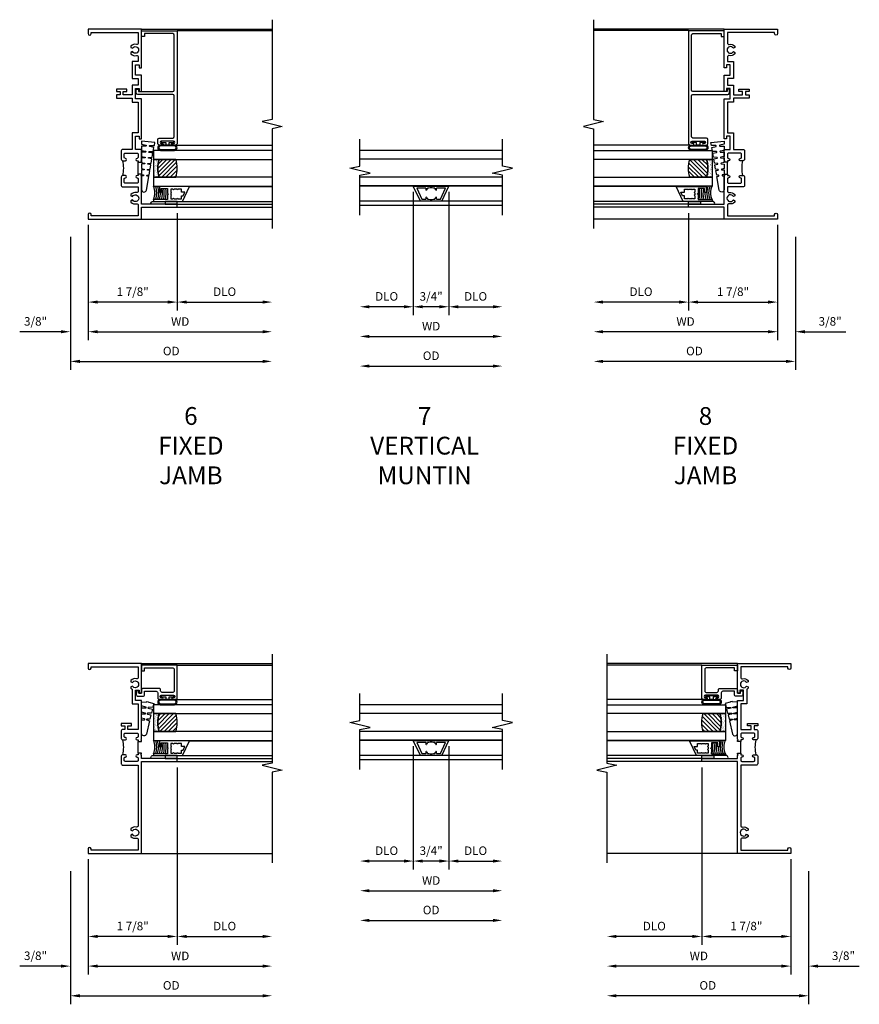
# Model space of a CAD drawing. Extents: x 1.5 to 73.5, y 0.5 to 46.3.
# Drawn here: x 36.3 to 54, y 24.8 to 45.6 of the extents above; entities that cross this region are included whole.
import ezdxf

# ---------------------------------------------------------------- set-up
doc = ezdxf.new("R2010")
doc.units = 0
doc.header["$LTSCALE"] = 0.5
doc.header["$MEASUREMENT"] = 0
doc.layers.get('0').update_dxf_attribs({"color": 4, "linetype": 'CONTINUOUS'})
doc.layers.add('DIME', color=2, linetype='CONTINUOUS')
doc.layers.add('TEXT', color=3, linetype='CONTINUOUS')
doc.styles.get("Standard").update_dxf_attribs({"font": 'arial.ttf'})
doc.dimstyles.new('EXT_OFF-OFF', dxfattribs={"dimscale": 2, "dimtxt": 0.125, "dimasz": 0.1, "dimexe": 0.09, "dimexo": 0.063, "dimgap": 0.05, "dimtad": 1, "dimdec": 5, "dimzin": 0, "dimdsep": 46, "dimlunit": 4, "dimtxsty": 'STANDARD', "dimcen": 0, "dimse1": 1, "dimse2": 1, "dimclrd": 256, "dimadec": 0, "dimazin": 0, "dimtfac": 1, "dimtdec": 5, "dimtofl": 0, "dimtmove": 0, "dimatfit": 3, "dimfxl": 1, "dimfrac": 2, "dimtolj": 1, "dimtzin": 0, "dimarcsym": 0})
doc.dimstyles.new('EXT_ON-OFF', dxfattribs={"dimscale": 2, "dimtxt": 0.125, "dimasz": 0.1, "dimexe": 0.09, "dimexo": 0.063, "dimgap": 0.05, "dimtad": 1, "dimdec": 5, "dimzin": 0, "dimdsep": 46, "dimlunit": 4, "dimtxsty": 'STANDARD', "dimcen": 0, "dimse2": 1, "dimclrd": 256, "dimadec": 0, "dimazin": 0, "dimtfac": 1, "dimtdec": 5, "dimtofl": 0, "dimtmove": 0, "dimatfit": 3, "dimfxl": 1, "dimfrac": 2, "dimtolj": 1, "dimtzin": 0, "dimarcsym": 0})
doc.dimstyles.new('EXT_ON-ON', dxfattribs={"dimscale": 2, "dimtxt": 0.09, "dimasz": 0.1, "dimexe": 0.09, "dimexo": 0.0625, "dimgap": 0.0625, "dimtad": 1, "dimdec": 5, "dimzin": 0, "dimdsep": 46, "dimlunit": 5, "dimtxsty": 'STANDARD', "dimcen": 0, "dimclrd": 256, "dimadec": 0, "dimazin": 0, "dimtfac": 1, "dimtdec": 5, "dimtofl": 0, "dimtmove": 0, "dimatfit": 0, "dimfxl": 1, "dimfrac": 2, "dimtolj": 1, "dimtzin": 0, "dimarcsym": 0})

# ---------------------------------------------------------------- blocks, each defined once
blk = doc.blocks.new('B245310')
for points in [[(0.781, 0.759), (0.841, 0.759, 0.414214), (0.866, 0.784, -1), (0.916, 0.784), (0.916, 0.728, -0.414214), (0.885, 0.697), (0.707, 0.697, -0.414214), (0.676, 0.728), (0.676, 1.055), (0.587, 1.055, 0.477796), (0.556, 1.017, -0.268929), (0.519, 0.902), (0.49, 0.902), (0.474, 0.931, 3.732051), (0.402, 0.931), (0.386, 0.902), (0.357, 0.902, -0.268929), (0.32, 1.017, 0.477796), (0.289, 1.055), (0.07, 1.055), (0.07, 0.062), (0.094, 0.062, -1), (0.094, 0), (0, 0), (0, 1.125), (0.25, 1.125), (0.25, 1.875), (0.312, 1.875), (0.312, 1.125), (0.901, 1.125), (0.916, 1.11), (0.931, 1.125), (0.947, 1.125), (0.947, 1.055), (0.916, 1.055), (0.916, 1.03), (0.916, 1.03, -1), (0.866, 1.03, 0.414214), (0.841, 1.055), (0.781, 1.055, 0.414214), (0.756, 1.03), (0.756, 0.784, 0.414214)], [(3.249, 1.075), (3.187, 1.075), (3.187, 1.125), (4, 1.125), (4, 0), (3.906, 0, -1), (3.906, 0.062), (3.93, 0.062), (3.93, 1.055), (3.711, 1.055, 0.477796), (3.68, 1.017, -0.268929), (3.643, 0.902), (3.614, 0.902), (3.598, 0.931, 3.732051), (3.527, 0.931), (3.51, 0.902), (3.481, 0.902, -0.268929), (3.444, 1.017, 0.477796), (3.413, 1.055), (3.319, 1.055), (3.319, 0.93), (2.961, 0.93), (2.961, 1.055), (2.819, 1.055), (2.819, 0.93), (2.614, 0.93), (2.614, 0.738), (2.689, 0.738), (2.689, 0.816), (2.739, 0.816), (2.739, 0.598), (2.689, 0.598), (2.689, 0.676), (2.614, 0.676), (2.614, 0.598), (2.544, 0.598), (2.544, 0.93), (2.461, 0.93), (2.461, 1.055), (1.819, 1.055), (1.819, 0.93), (1.468, 0.93), (1.468, 0.728, -0.414214), (1.437, 0.697), (1.259, 0.697, -0.414214), (1.228, 0.728), (1.228, 0.784, -1), (1.278, 0.784, 0.414214), (1.303, 0.759), (1.363, 0.759, 0.414214), (1.388, 0.784), (1.388, 1.03, 0.414214), (1.363, 1.055), (1.303, 1.055, 0.414214), (1.278, 1.03, -1), (1.228, 1.03), (1.228, 1.03), (1.228, 1.055), (1.197, 1.055), (1.197, 1.125), (1.213, 1.125), (1.228, 1.11), (1.243, 1.125), (1.468, 1.125), (1.468, 1), (1.749, 1), (1.749, 1.075), (1.687, 1.075), (1.687, 1.125), (2.531, 1.125), (2.531, 1), (2.749, 1), (2.749, 1.075), (2.687, 1.075), (2.687, 1.125), (3.031, 1.125), (3.031, 1), (3.249, 1)]]:
    blk.add_lwpolyline(points, format="xyb", close=True)
blk.add_lwpolyline([(0.947, 1.055), (1.197, 1.055)])
blk.add_lwpolyline([(0.916, 0.728, -0.132332), (1.228, 0.728)], format="xyb")
blk = doc.blocks.new('*D33')
at = {"layer": 'DIME', "color": 0, "lineweight": -2, "transparency": 16777216}
blk.add_line((0, -0.125), (0, -2.555), dxfattribs=at)
at = {"layer": 'DIME', "lineweight": -2, "transparency": 16777216}
blk.add_line((0.2, -2.375), (3.675, -2.375), dxfattribs=at)
at = {"layer": 'DIME', "transparency": 16777216}
for points in [[(0.2, -2.342), (0.2, -2.408), (0, -2.375)], [(3.675, -2.342), (3.675, -2.408), (3.875, -2.375)]]:
    blk.add_solid(points, dxfattribs=at)
at = {"layer": 'DIME', "color": 0, "transparency": 16777216, "insert": (1.938, -2.16), "char_height": 0.18, "attachment_point": 5}
blk.add_mtext('\\A1;WD', dxfattribs=at)
blk = doc.blocks.new('*D34')
at = {"layer": 'DIME', "color": 0, "lineweight": -2, "transparency": 16777216}
for p, q in [((1.875, 0.125), (1.875, -1.93)), ((0, -0.125), (0, -1.93))]:
    blk.add_line(p, q, dxfattribs=at)
at = {"layer": 'DIME', "lineweight": -2, "transparency": 16777216}
blk.add_line((1.675, -1.75), (0.2, -1.75), dxfattribs=at)
at = {"layer": 'DIME', "transparency": 16777216}
for points in [[(0.2, -1.717), (0.2, -1.783), (0, -1.75)], [(1.675, -1.717), (1.675, -1.783), (1.875, -1.75)]]:
    blk.add_solid(points, dxfattribs=at)
at = {"layer": 'DIME', "color": 0, "transparency": 16777216, "insert": (0.937, -1.532), "char_height": 0.18, "attachment_point": 5}
blk.add_mtext('\\A1;1 7/8"', dxfattribs=at)
blk = doc.blocks.new('*D35')
at = {"layer": 'DIME', "color": 0, "lineweight": -2, "transparency": 16777216}
blk.add_line((1.875, 0.125), (1.875, -1.93), dxfattribs=at)
at = {"layer": 'DIME', "lineweight": -2, "transparency": 16777216}
blk.add_line((2.075, -1.75), (3.675, -1.75), dxfattribs=at)
at = {"layer": 'DIME', "transparency": 16777216}
for points in [[(2.075, -1.717), (2.075, -1.783), (1.875, -1.75)], [(3.675, -1.717), (3.675, -1.783), (3.875, -1.75)]]:
    blk.add_solid(points, dxfattribs=at)
at = {"layer": 'DIME', "color": 0, "transparency": 16777216, "insert": (2.875, -1.532), "char_height": 0.18, "attachment_point": 5}
blk.add_mtext('\\A1;DLO', dxfattribs=at)
blk = doc.blocks.new('*D36')
at = {"layer": 'DIME', "color": 0, "lineweight": -2, "transparency": 16777216}
for p, q in [((0, -0.125), (0, -2.555)), ((-0.375, -0.375), (-0.375, -2.555))]:
    blk.add_line(p, q, dxfattribs=at)
at = {"layer": 'DIME', "lineweight": -2, "transparency": 16777216}
for p, q in [((-0.575, -2.375), (-1.441, -2.375)), ((0.2, -2.375), (0.4, -2.375))]:
    blk.add_line(p, q, dxfattribs=at)
at = {"layer": 'DIME', "transparency": 16777216}
for points in [[(-0.575, -2.342), (-0.575, -2.408), (-0.375, -2.375)], [(0.2, -2.342), (0.2, -2.408), (0, -2.375)]]:
    blk.add_solid(points, dxfattribs=at)
at = {"layer": 'DIME', "color": 0, "transparency": 16777216, "insert": (-1.108, -2.157), "char_height": 0.18, "attachment_point": 5}
blk.add_mtext('\\A1;3/8"', dxfattribs=at)
blk = doc.blocks.new('*D37')
at = {"layer": 'DIME', "color": 0, "lineweight": -2, "transparency": 16777216}
blk.add_line((-0.375, -0.375), (-0.375, -3.18), dxfattribs=at)
at = {"layer": 'DIME', "lineweight": -2, "transparency": 16777216}
blk.add_line((-0.175, -3), (3.675, -3), dxfattribs=at)
at = {"layer": 'DIME', "transparency": 16777216}
for points in [[(-0.175, -2.967), (-0.175, -3.033), (-0.375, -3)], [(3.675, -2.967), (3.675, -3.033), (3.875, -3)]]:
    blk.add_solid(points, dxfattribs=at)
at = {"layer": 'DIME', "color": 0, "transparency": 16777216, "insert": (1.75, -2.782), "char_height": 0.18, "attachment_point": 5}
blk.add_mtext('\\A1;OD', dxfattribs=at)
blk = doc.blocks.new('B127099')
blk.add_lwpolyline([(0.181, 0.25), (0.116, 0.25), (0.094, 0.156, -0.869287), (0.078, 0.158), (0.074, 0.25), (-0.012, 0.25), (-0.031, 0.167, -0.869287), (-0.047, 0.169), (-0.051, 0.25), (-0.139, 0.25), (-0.156, 0.178, -0.869287), (-0.172, 0.18), (-0.175, 0.25), (-0.267, 0.25), (-0.281, 0.189, -0.869287), (-0.297, 0.191), (-0.3, 0.25), (-0.394, 0.25), (-0.406, 0.2, -0.869287), (-0.422, 0.202), (-0.424, 0.25), (-0.522, 0.25), (-0.531, 0.211, -0.869287), (-0.547, 0.213), (-0.549, 0.25), (-0.839, 0.25, 0.915607), (-0.848, 0.148), (-0.562, 0.098), (-0.554, 0.134, -0.869287), (-0.538, 0.133), (-0.536, 0.093), (-0.439, 0.076), (-0.429, 0.123, -0.869287), (-0.413, 0.122), (-0.41, 0.071), (-0.317, 0.054), (-0.304, 0.112, -0.869287), (-0.288, 0.11), (-0.285, 0.048), (-0.194, 0.032), (-0.179, 0.101, -0.869287), (-0.163, 0.099), (-0.159, 0.026), (-0.072, 0.01), (-0.054, 0.09, -0.869287), (-0.038, 0.088), (-0.033, 0.004), (0.051, -0.011), (0.071, 0.079, -0.869287), (0.087, 0.077), (0.092, -0.019), (0.156, -0.03)], format="xyb", close=True)
blk = doc.blocks.new('B127077M2')
for points in [[(-0.085, -0.15), (-0.085, 0.15, 0.95874), (-0.199, 0.15), (-0.199, -0.15, 0.95874)], [(-0.179, 0.149), (-0.179, -0.149, 0.970291), (-0.105, -0.149), (-0.105, 0.149, 0.970291)], [(-0.085, -0.035), (-0.035, -0.035), (-0.035, -0.12, 1), (-0.005, -0.12), (-0.005, 0.12, 1), (-0.035, 0.12), (-0.035, 0.035), (-0.085, 0.035)]]:
    blk.add_lwpolyline(points, format="xyb", close=True)
blk = doc.blocks.new('B345106')
blk.add_lwpolyline([(-0.092, 0.688, -0.41421356), (-0.062, 0.658), (-0.062, -0.081, 0.41421356), (-0.032, -0.111), (0.047, -0.111), (0.047, -0.064), (0, -0.064), (0, 0.658, -0.41421356), (0.03, 0.688), (1.18975, 0.688, -0.41421356), (1.21975, 0.658), (1.21975, 0.062), (1.15775, 0.062), (1.15775, 0), (1.28175, 0), (1.28175, 0.75), (-1.09825, 0.75, 0.41421356), (-1.12825, 0.72), (-1.12825, 0.6525, 1), (-1.09325, 0.6525), (-1.09325, 0.675, -1), (-1.04325, 0.675), (-1.04325, 0.415, -1), (-1.09325, 0.415), (-1.09325, 0.4375, 1), (-1.12825, 0.4375), (-1.12825, 0.37, 0.41421356), (-1.09825, 0.34), (-1.01125, 0.34, 0.41421356), (-0.98125, 0.37), (-0.98125, 0.658, -0.41421356), (-0.95125, 0.688)], format="xyb", close=True)
blk = doc.blocks.new('B127186 8400M1')
blk.add_lwpolyline([(0, 0), (0.06, 0), (0.06, -0.25), (0, -0.25)], close=True)
blk.add_arc((0.02, -0.511), 0.0414, 240.6761, 16.0749)
blk = doc.blocks.new('B735016')
at = {"linetype": 'Continuous'}
blk.add_lwpolyline([(0.187, 0.165), (0.272, 0.165), (0.272, 0.298), (0.171, 0.298), (0.156, 0.313), (0.141, 0.298), (0.04, 0.298), (0.04, 0), (0, 0), (0, 0.615), (0.312, 0.76), (0.312, 0.125), (0.187, 0.125)], close=True, dxfattribs=at)
blk.add_lwpolyline([(0.055, 0.588), (0.117, 0.588), (0.117, 0.625), (0.195, 0.662), (0.195, 0.588), (0.257, 0.588), (0.257, 0.521), (0.245, 0.509), (0.257, 0.497), (0.257, 0.435), (0.245, 0.423), (0.257, 0.411), (0.257, 0.368), (0.2, 0.368, 1), (0.18, 0.368), (0.138, 0.368, 1), (0.118, 0.368), (0.055, 0.368), (0.055, 0.411), (0.067, 0.423), (0.055, 0.435), (0.055, 0.497), (0.067, 0.509), (0.055, 0.521)], format="xyb", close=True, dxfattribs=at)
blk = doc.blocks.new('GT245501')
h = blk.add_hatch()
h.set_pattern_fill('AR-SAND', color=256, scale=0.03, style=0)
h.set_pattern_definition([(322.5, (-24.48445, -0.7545), (-0.0018898, -0.05780471), [0, -0.0456, 0, -0.051, 0, -0.04875]), (352.5, (-24.48445, -0.7545), (0.0530933, -0.08466438), [0, -0.0246, 0, -0.0411, 0, -0.01575]), (32.5, (-24.52135, -0.7545), (0.09342426, -0.00016977), [0, -0.015, 0, -0.054, 0, -0.0705]), (42.5, (-24.52135, -0.7545), (0.0901838, -0.02633027), [0, -0.0075, 0, -0.0354, 0, -0.0405])])
edge = h.paths.add_edge_path()
edge.add_line((-1.43, -0.37), (-1.43, -0.25))
edge.add_line((-1.43, -0.25), (-1.805, -0.25))
edge.add_line((-1.805, -0.25), (-1.805, -0.37))
edge.add_arc((-1.617, -0.941), 0.601, 71.8194, 108.1806, ccw=False)
h = blk.add_hatch()
h.set_pattern_fill('ANSI31', color=256, scale=0.5, style=0)
h.set_pattern_definition([(315, (-24.48445, -0.7545), (-0.04419417, -0.04419417), [])])
edge = h.paths.add_edge_path()
edge.add_line((-1.805, -0.37), (-1.805, -0.72))
edge.add_arc((-1.617, -0.149), 0.601, 251.8194, 288.1806)
edge.add_line((-1.43, -0.72), (-1.43, -0.37))
edge.add_arc((-1.617, -0.941), 0.601, 71.8194, 108.1806)
for p, q in [((-2.437, -0.75), (-2.437, -2.75)), ((-2.375, -0.75), (-2.375, -2.75)), ((-1.128, -0.719), (-1.128, -2.75)), ((1.282, -0.75), (1.282, -2.75)), ((-2.315, -0.865), (-2.315, -2.75)), ((-2.003, -1.01), (-2.003, -2.75))]:
    blk.add_line(p, q)
for points in [[(-1.805, -2.75), (-1.805, -0.25), (-1.992, -0.25), (-1.992, -2.75)], [(-1.242, -2.75), (-1.242, -0.25), (-1.43, -0.25), (-1.43, -2.75)]]:
    blk.add_lwpolyline(points)
for points in [[(-1.43, -0.37), (-1.43, -0.25), (-1.805, -0.25), (-1.805, -0.37, -0.16)], [(-1.805, -0.37), (-1.805, -0.72, 0.16), (-1.43, -0.72), (-1.43, -0.37, 0.16)]]:
    blk.add_lwpolyline(points, format="xyb", close=True)
at = {"const_width": 0.0105}
blk.add_lwpolyline([(-1.997, -1.01), (-1.997, -0.51)], dxfattribs=at)
at = {"layer": 'TEXT'}
for radius, start, end in [(0.358, 246.7472, 293.2528), (0.398, 249.1975, 290.8025), (0.438, 251.1712, 288.8288), (0.478, 252.8004, 270.7095), (0.518, 254.1641, 280.1022), (0.558, 255.3251, 279.3718), (0.598, 256.3259, 278.7402), (0.638, 257.1978, 259.3005), (0.638, 267.3008, 268.097)]:
    blk.add_arc((-2.134, 0.079), radius, start, end, dxfattribs=at)
for name, p in [('B127099', (-1.228, -0.25)), ('B127077M2', (-1.043, -0.545))]:
    blk.add_blockref(name, p)
at = {"xscale": -1, "rotation": 180}
for name, p in [('B345106', (0, 0)), ('B127186 8400M1', (-2.375, -0.75)), ('B735016', (-2.315, -0.25))]:
    blk.add_blockref(name, p, dxfattribs=at)
blk = doc.blocks.new('*D39')
at = {"layer": 'DIME', "color": 0, "lineweight": -2, "transparency": 16777216}
blk.add_line((0, -0.125), (0, -2.555), dxfattribs=at)
at = {"layer": 'DIME', "lineweight": -2, "transparency": 16777216}
blk.add_line((-0.2, -2.375), (-3.675, -2.375), dxfattribs=at)
at = {"layer": 'DIME', "transparency": 16777216}
for points in [[(-3.675, -2.342), (-3.675, -2.408), (-3.875, -2.375)], [(-0.2, -2.342), (-0.2, -2.408), (0, -2.375)]]:
    blk.add_solid(points, dxfattribs=at)
at = {"layer": 'DIME', "color": 0, "transparency": 16777216, "insert": (-1.938, -2.16), "char_height": 0.18, "attachment_point": 5}
blk.add_mtext('\\A1;WD', dxfattribs=at)
blk = doc.blocks.new('*D40')
at = {"layer": 'DIME', "color": 0, "lineweight": -2, "transparency": 16777216}
for p, q in [((-1.875, 0.125), (-1.875, -1.93)), ((0, -0.125), (0, -1.93))]:
    blk.add_line(p, q, dxfattribs=at)
at = {"layer": 'DIME', "lineweight": -2, "transparency": 16777216}
blk.add_line((-1.675, -1.75), (-0.2, -1.75), dxfattribs=at)
at = {"layer": 'DIME', "transparency": 16777216}
for points in [[(-1.675, -1.717), (-1.675, -1.783), (-1.875, -1.75)], [(-0.2, -1.717), (-0.2, -1.783), (0, -1.75)]]:
    blk.add_solid(points, dxfattribs=at)
at = {"layer": 'DIME', "color": 0, "transparency": 16777216, "insert": (-0.938, -1.532), "char_height": 0.18, "attachment_point": 5}
blk.add_mtext('\\A1;1 7/8"', dxfattribs=at)
blk = doc.blocks.new('*D41')
at = {"layer": 'DIME', "color": 0, "lineweight": -2, "transparency": 16777216}
blk.add_line((-1.875, 0.125), (-1.875, -1.93), dxfattribs=at)
at = {"layer": 'DIME', "lineweight": -2, "transparency": 16777216}
blk.add_line((-2.075, -1.75), (-3.675, -1.75), dxfattribs=at)
at = {"layer": 'DIME', "transparency": 16777216}
for points in [[(-3.675, -1.717), (-3.675, -1.783), (-3.875, -1.75)], [(-2.075, -1.717), (-2.075, -1.783), (-1.875, -1.75)]]:
    blk.add_solid(points, dxfattribs=at)
at = {"layer": 'DIME', "color": 0, "transparency": 16777216, "insert": (-2.875, -1.532), "char_height": 0.18, "attachment_point": 5}
blk.add_mtext('\\A1;DLO', dxfattribs=at)
blk = doc.blocks.new('*D42')
at = {"layer": 'DIME', "color": 0, "lineweight": -2, "transparency": 16777216}
for p, q in [((0, -0.125), (0, -2.555)), ((0.375, -0.375), (0.375, -2.555))]:
    blk.add_line(p, q, dxfattribs=at)
at = {"layer": 'DIME', "lineweight": -2, "transparency": 16777216}
for p, q in [((-0.2, -2.375), (-0.4, -2.375)), ((0.575, -2.375), (1.441, -2.375))]:
    blk.add_line(p, q, dxfattribs=at)
at = {"layer": 'DIME', "transparency": 16777216}
for points in [[(-0.2, -2.342), (-0.2, -2.408), (0, -2.375)], [(0.575, -2.342), (0.575, -2.408), (0.375, -2.375)]]:
    blk.add_solid(points, dxfattribs=at)
at = {"layer": 'DIME', "color": 0, "transparency": 16777216, "insert": (1.108, -2.157), "char_height": 0.18, "attachment_point": 5}
blk.add_mtext('\\A1;3/8"', dxfattribs=at)
blk = doc.blocks.new('*D43')
at = {"layer": 'DIME', "color": 0, "lineweight": -2, "transparency": 16777216}
blk.add_line((0.375, -0.375), (0.375, -3.18), dxfattribs=at)
at = {"layer": 'DIME', "lineweight": -2, "transparency": 16777216}
blk.add_line((0.175, -3), (-3.675, -3), dxfattribs=at)
at = {"layer": 'DIME', "transparency": 16777216}
for points in [[(-3.675, -2.967), (-3.675, -3.033), (-3.875, -3)], [(0.175, -2.967), (0.175, -3.033), (0.375, -3)]]:
    blk.add_solid(points, dxfattribs=at)
at = {"layer": 'DIME', "color": 0, "transparency": 16777216, "insert": (-1.75, -2.782), "char_height": 0.18, "attachment_point": 5}
blk.add_mtext('\\A1;OD', dxfattribs=at)
blk = doc.blocks.new('*D45')
at = {"layer": 'DIME', "color": 0, "lineweight": -2, "transparency": 16777216}
blk.add_line((0, -0.125), (0, -2.555), dxfattribs=at)
at = {"layer": 'DIME', "lineweight": -2, "transparency": 16777216}
blk.add_line((0.2, -2.375), (3.675, -2.375), dxfattribs=at)
at = {"layer": 'DIME', "transparency": 16777216}
for points in [[(0.2, -2.342), (0.2, -2.408), (0, -2.375)], [(3.675, -2.342), (3.675, -2.408), (3.875, -2.375)]]:
    blk.add_solid(points, dxfattribs=at)
at = {"layer": 'DIME', "color": 0, "transparency": 16777216, "insert": (1.938, -2.16), "char_height": 0.18, "attachment_point": 5}
blk.add_mtext('\\A1;WD', dxfattribs=at)
blk = doc.blocks.new('*D46')
at = {"layer": 'DIME', "color": 0, "lineweight": -2, "transparency": 16777216}
for p, q in [((1.875, 1.813), (1.875, -1.93)), ((0, -0.125), (0, -1.93))]:
    blk.add_line(p, q, dxfattribs=at)
at = {"layer": 'DIME', "lineweight": -2, "transparency": 16777216}
blk.add_line((1.675, -1.75), (0.2, -1.75), dxfattribs=at)
at = {"layer": 'DIME', "transparency": 16777216}
for points in [[(0.2, -1.717), (0.2, -1.783), (0, -1.75)], [(1.675, -1.717), (1.675, -1.783), (1.875, -1.75)]]:
    blk.add_solid(points, dxfattribs=at)
at = {"layer": 'DIME', "color": 0, "transparency": 16777216, "insert": (0.938, -1.532), "char_height": 0.18, "attachment_point": 5}
blk.add_mtext('\\A1;1 7/8"', dxfattribs=at)
blk = doc.blocks.new('*D47')
at = {"layer": 'DIME', "color": 0, "lineweight": -2, "transparency": 16777216}
blk.add_line((1.875, 1.813), (1.875, -1.93), dxfattribs=at)
at = {"layer": 'DIME', "lineweight": -2, "transparency": 16777216}
blk.add_line((2.075, -1.75), (3.675, -1.75), dxfattribs=at)
at = {"layer": 'DIME', "transparency": 16777216}
for points in [[(2.075, -1.717), (2.075, -1.783), (1.875, -1.75)], [(3.675, -1.717), (3.675, -1.783), (3.875, -1.75)]]:
    blk.add_solid(points, dxfattribs=at)
at = {"layer": 'DIME', "color": 0, "transparency": 16777216, "insert": (2.875, -1.532), "char_height": 0.18, "attachment_point": 5}
blk.add_mtext('\\A1;DLO', dxfattribs=at)
blk = doc.blocks.new('*D48')
at = {"layer": 'DIME', "color": 0, "lineweight": -2, "transparency": 16777216}
for p, q in [((0, -0.125), (0, -2.555)), ((-0.375, -0.375), (-0.375, -2.555))]:
    blk.add_line(p, q, dxfattribs=at)
at = {"layer": 'DIME', "lineweight": -2, "transparency": 16777216}
for p, q in [((-0.575, -2.375), (-1.441, -2.375)), ((0.2, -2.375), (0.4, -2.375))]:
    blk.add_line(p, q, dxfattribs=at)
at = {"layer": 'DIME', "transparency": 16777216}
for points in [[(-0.575, -2.342), (-0.575, -2.408), (-0.375, -2.375)], [(0.2, -2.342), (0.2, -2.408), (0, -2.375)]]:
    blk.add_solid(points, dxfattribs=at)
at = {"layer": 'DIME', "color": 0, "transparency": 16777216, "insert": (-1.108, -2.157), "char_height": 0.18, "attachment_point": 5}
blk.add_mtext('\\A1;3/8"', dxfattribs=at)
blk = doc.blocks.new('*D49')
at = {"layer": 'DIME', "color": 0, "lineweight": -2, "transparency": 16777216}
blk.add_line((-0.375, -0.375), (-0.375, -3.18), dxfattribs=at)
at = {"layer": 'DIME', "lineweight": -2, "transparency": 16777216}
blk.add_line((-0.175, -3), (3.675, -3), dxfattribs=at)
at = {"layer": 'DIME', "transparency": 16777216}
for points in [[(-0.175, -2.967), (-0.175, -3.033), (-0.375, -3)], [(3.675, -2.967), (3.675, -3.033), (3.875, -3)]]:
    blk.add_solid(points, dxfattribs=at)
at = {"layer": 'DIME', "color": 0, "transparency": 16777216, "insert": (1.75, -2.782), "char_height": 0.18, "attachment_point": 5}
blk.add_mtext('\\A1;OD', dxfattribs=at)
blk = doc.blocks.new('B245315')
for points in [[(2.111, 1.125), (2.111, 1.055), (2.08, 1.055), (2.08, 1.03), (2.08, 1.03, -1), (2.03, 1.03, 0.414214), (2.005, 1.055), (1.963, 1.055, 0.414214), (1.938, 1.03), (1.938, 0.784, 0.414214), (1.963, 0.759), (2.005, 0.759, 0.414214), (2.03, 0.784, -1), (2.08, 0.784), (2.08, 0.728, -0.414214), (2.049, 0.697), (1.889, 0.697, -0.414214), (1.858, 0.728), (1.858, 1.055), (0.587, 1.055, 0.477796), (0.556, 1.017, -0.268929), (0.519, 0.902), (0.49, 0.902), (0.474, 0.931, 3.732051), (0.402, 0.931), (0.386, 0.902), (0.357, 0.902, -0.268929), (0.32, 1.017, 0.477796), (0.289, 1.055), (0.07, 1.055), (0.07, 0.062), (0.094, 0.062, -1), (0.094, 0), (0, 0), (0, 1.125), (1.938, 1.125), (1.938, 1.875), (2, 1.875), (2, 1.125), (2.065, 1.125), (2.08, 1.11), (2.095, 1.125)], [(2.467, 1.055, 0.414214), (2.442, 1.03, -1), (2.392, 1.03), (2.392, 1.03), (2.392, 1.055), (2.361, 1.055), (2.361, 1.125), (2.377, 1.125), (2.392, 1.11), (2.407, 1.125), (3.219, 1.125), (3.219, 1), (3.437, 1), (3.437, 1.075), (3.375, 1.075), (3.375, 1.125), (4, 1.125), (4, 0), (3.906, 0, -1), (3.906, 0.062), (3.93, 0.062), (3.93, 1.055), (3.711, 1.055, 0.477796), (3.68, 1.017, -0.268929), (3.643, 0.902), (3.614, 0.902), (3.598, 0.931, 3.732051), (3.527, 0.931), (3.51, 0.902), (3.481, 0.902, -0.075334), (3.458, 0.93), (3.149, 0.93), (3.149, 1.055), (2.614, 1.055), (2.614, 0.837), (2.689, 0.837), (2.689, 0.915), (2.739, 0.915), (2.739, 0.697), (2.689, 0.697), (2.689, 0.775), (2.614, 0.775), (2.614, 0.728, -0.414214), (2.583, 0.697), (2.423, 0.697, -0.414214), (2.392, 0.728), (2.392, 0.784, -1), (2.442, 0.784, 0.414214), (2.467, 0.759), (2.509, 0.759, 0.414214), (2.534, 0.784), (2.534, 1.03, 0.414214), (2.509, 1.055)]]:
    blk.add_lwpolyline(points, format="xyb", close=True)
blk.add_lwpolyline([(2.111, 1.055), (2.361, 1.055)])
blk.add_lwpolyline([(2.08, 0.728, -0.132332), (2.392, 0.728)], format="xyb")
blk = doc.blocks.new('B127099M2')
blk.add_lwpolyline([(0.032, 0.102, -0.373885), (0.041, 0.096), (0.068, -0.006), (0.147, 0.013), (0.149, 0.109, -0.869287), (0.165, 0.111), (0.188, 0.023), (0.272, 0.043), (0.274, 0.124, -0.869287), (0.29, 0.126), (0.309, 0.052), (0.397, 0.073), (0.399, 0.139, -0.869287), (0.414, 0.14), (0.43, 0.081), (0.711, 0.149, 0.888037), (0.699, 0.25), (0.41, 0.25), (0.409, 0.189, -0.869287), (0.393, 0.187), (0.376, 0.25), (0.286, 0.25), (0.284, 0.174, -0.869287), (0.268, 0.172), (0.248, 0.25), (0.161, 0.25), (0.159, 0.159, -0.869287), (0.144, 0.157), (0.119, 0.25), (0.037, 0.25), (0.035, 0.144, -0.373885), (0.028, 0.137)], format="xyb", close=True)
blk = doc.blocks.new('B345107')
blk.add_lwpolyline([(0.102, 0.372), (0.102, 0.03, -0.414214), (0.072, 0), (0, 0), (0, -0.064), (0.047, -0.064), (0.047, -0.111), (-0.032, -0.111, -0.414214), (-0.062, -0.081), (-0.062, 0.032, -0.414214), (-0.032, 0.062), (0.04, 0.062), (0.04, 0.31, 0.414214), (0.01, 0.34), (-0.099, 0.34, -0.414214), (-0.129, 0.37), (-0.129, 0.437, -1), (-0.094, 0.437), (-0.094, 0.415, 1), (-0.044, 0.415), (-0.044, 0.675, 1), (-0.094, 0.675), (-0.094, 0.653, -1), (-0.129, 0.653), (-0.129, 0.72, -0.414214), (-0.099, 0.75), (0.594, 0.75), (0.594, 0), (0.47, 0), (0.47, 0.062), (0.532, 0.062), (0.532, 0.658, 0.414214), (0.502, 0.688), (0.048, 0.688, 0.414214), (0.018, 0.658), (0.018, 0.432, 0.414214), (0.048, 0.402), (0.072, 0.402, -0.414214)], format="xyb", close=True)
blk = doc.blocks.new('GT245503')
h = blk.add_hatch()
h.set_pattern_fill('AR-SAND', color=256, scale=0.03, style=0)
h.set_pattern_definition([(322.5, (-19.764065, -0.66131), (-0.0018898, -0.05780471), [0, -0.0456, 0, -0.051, 0, -0.04875]), (352.5, (-19.764065, -0.66131), (0.0530933, -0.08466438), [0, -0.0246, 0, -0.0411, 0, -0.01575]), (32.5, (-19.800965, -0.66131), (0.09342426, -0.00016977), [0, -0.015, 0, -0.054, 0, -0.0705]), (42.5, (-19.800965, -0.66131), (0.0901838, -0.02633027), [0, -0.0075, 0, -0.0354, 0, -0.0405])])
edge = h.paths.add_edge_path()
edge.add_line((-0.43, -0.37), (-0.43, -0.25))
edge.add_line((-0.43, -0.25), (-0.805, -0.25))
edge.add_line((-0.805, -0.25), (-0.805, -0.37))
edge.add_arc((-0.618, -0.941), 0.601, 71.8194, 108.1806, ccw=False)
h = blk.add_hatch()
h.set_pattern_fill('ANSI31', color=256, scale=0.5, style=0)
h.set_pattern_definition([(315, (-23.484994, -0.7545), (-0.04419417, -0.04419417), [])])
edge = h.paths.add_edge_path()
edge.add_line((-0.805, -0.37), (-0.805, -0.72))
edge.add_arc((-0.618, -0.149), 0.601, 251.8194, 288.1806)
edge.add_line((-0.43, -0.72), (-0.43, -0.37))
edge.add_arc((-0.618, -0.941), 0.601, 71.8194, 108.1806)
for p, q in [((-1.437, -0.75), (-1.437, -2.75)), ((-1.375, -0.75), (-1.375, -2.75)), ((-0.129, -0.719), (-0.129, -2.75)), ((-0.129, -0.719), (-0.129, -2.75)), ((0.594, -0.75), (0.594, -2.75)), ((-1.315, -0.865), (-1.315, -2.75)), ((-1.003, -1.01), (-1.003, -2.75))]:
    blk.add_line(p, q)
for points in [[(-0.805, -2.75), (-0.805, -0.25), (-0.993, -0.25), (-0.993, -2.75)], [(-0.243, -2.75), (-0.243, -0.25), (-0.43, -0.25), (-0.43, -2.75)]]:
    blk.add_lwpolyline(points)
for points in [[(-0.43, -0.37), (-0.43, -0.25), (-0.805, -0.25), (-0.805, -0.37, -0.16)], [(-0.805, -0.37), (-0.805, -0.72, 0.16), (-0.43, -0.72), (-0.43, -0.37, 0.16)]]:
    blk.add_lwpolyline(points, format="xyb", close=True)
at = {"const_width": 0.00993}
blk.add_lwpolyline([(-0.998, -1.01), (-0.998, -0.51)], dxfattribs=at)
at = {"layer": 'TEXT'}
for centre, radius, start, end in [((-1.134, 0.078), 0.357, 246.7034, 293.2966), ((-1.134, 0.079), 0.398, 249.1975, 290.7186), ((-1.134, 0.079), 0.438, 251.1712, 288.7535), ((-1.134, 0.079), 0.478, 252.8004, 270.7095), ((-1.134, 0.079), 0.518, 254.1641, 280.1022), ((-1.134, 0.079), 0.558, 255.3251, 279.3718), ((-1.134, 0.079), 0.598, 256.3259, 278.7402), ((-1.134, 0.079), 0.638, 257.1978, 259.3005), ((-1.134, 0.079), 0.638, 267.3008, 268.097)]:
    blk.add_arc(centre, radius, start, end, dxfattribs=at)
at = {"xscale": -1}
blk.add_blockref('B127099M2', (-0.149, -0.25), dxfattribs=at)
at = {"xscale": -1, "rotation": 180}
for name, p in [('B345107', (0, 0)), ('B127186 8400M1', (-1.375, -0.75)), ('B735016', (-1.315, -0.25))]:
    blk.add_blockref(name, p, dxfattribs=at)
at = {"extrusion": (0, 0, -1), "xscale": -1, "zscale": -1}
blk.add_blockref('B127077M2', (0.044, -0.545), dxfattribs=at)
blk = doc.blocks.new('*D52')
at = {"layer": 'DIME', "color": 0, "lineweight": -2, "transparency": 16777216}
blk.add_line((0, -0.125), (0, -2.555), dxfattribs=at)
at = {"layer": 'DIME', "lineweight": -2, "transparency": 16777216}
blk.add_line((-0.2, -2.375), (-3.675, -2.375), dxfattribs=at)
at = {"layer": 'DIME', "transparency": 16777216}
for points in [[(-3.675, -2.342), (-3.675, -2.408), (-3.875, -2.375)], [(-0.2, -2.342), (-0.2, -2.408), (0, -2.375)]]:
    blk.add_solid(points, dxfattribs=at)
at = {"layer": 'DIME', "color": 0, "transparency": 16777216, "insert": (-1.938, -2.16), "char_height": 0.18, "attachment_point": 5}
blk.add_mtext('\\A1;WD', dxfattribs=at)
blk = doc.blocks.new('*D53')
at = {"layer": 'DIME', "color": 0, "lineweight": -2, "transparency": 16777216}
for p, q in [((-1.875, 1.813), (-1.875, -1.93)), ((0, -0.125), (0, -1.93))]:
    blk.add_line(p, q, dxfattribs=at)
at = {"layer": 'DIME', "lineweight": -2, "transparency": 16777216}
blk.add_line((-1.675, -1.75), (-0.2, -1.75), dxfattribs=at)
at = {"layer": 'DIME', "transparency": 16777216}
for points in [[(-1.675, -1.717), (-1.675, -1.783), (-1.875, -1.75)], [(-0.2, -1.717), (-0.2, -1.783), (0, -1.75)]]:
    blk.add_solid(points, dxfattribs=at)
at = {"layer": 'DIME', "color": 0, "transparency": 16777216, "insert": (-0.938, -1.532), "char_height": 0.18, "attachment_point": 5}
blk.add_mtext('\\A1;1 7/8"', dxfattribs=at)
blk = doc.blocks.new('*D54')
at = {"layer": 'DIME', "color": 0, "lineweight": -2, "transparency": 16777216}
blk.add_line((-1.875, 1.813), (-1.875, -1.93), dxfattribs=at)
at = {"layer": 'DIME', "lineweight": -2, "transparency": 16777216}
blk.add_line((-2.075, -1.75), (-3.675, -1.75), dxfattribs=at)
at = {"layer": 'DIME', "transparency": 16777216}
for points in [[(-3.675, -1.717), (-3.675, -1.783), (-3.875, -1.75)], [(-2.075, -1.717), (-2.075, -1.783), (-1.875, -1.75)]]:
    blk.add_solid(points, dxfattribs=at)
at = {"layer": 'DIME', "color": 0, "transparency": 16777216, "insert": (-2.875, -1.532), "char_height": 0.18, "attachment_point": 5}
blk.add_mtext('\\A1;DLO', dxfattribs=at)
blk = doc.blocks.new('*D55')
at = {"layer": 'DIME', "color": 0, "lineweight": -2, "transparency": 16777216}
for p, q in [((0, -0.125), (0, -2.555)), ((0.375, -0.375), (0.375, -2.555))]:
    blk.add_line(p, q, dxfattribs=at)
at = {"layer": 'DIME', "lineweight": -2, "transparency": 16777216}
for p, q in [((-0.2, -2.375), (-0.4, -2.375)), ((0.575, -2.375), (1.441, -2.375))]:
    blk.add_line(p, q, dxfattribs=at)
at = {"layer": 'DIME', "transparency": 16777216}
for points in [[(-0.2, -2.342), (-0.2, -2.408), (0, -2.375)], [(0.575, -2.342), (0.575, -2.408), (0.375, -2.375)]]:
    blk.add_solid(points, dxfattribs=at)
at = {"layer": 'DIME', "color": 0, "transparency": 16777216, "insert": (1.108, -2.157), "char_height": 0.18, "attachment_point": 5}
blk.add_mtext('\\A1;3/8"', dxfattribs=at)
blk = doc.blocks.new('*D56')
at = {"layer": 'DIME', "color": 0, "lineweight": -2, "transparency": 16777216}
blk.add_line((0.375, -0.375), (0.375, -3.18), dxfattribs=at)
at = {"layer": 'DIME', "lineweight": -2, "transparency": 16777216}
blk.add_line((0.175, -3), (-3.675, -3), dxfattribs=at)
at = {"layer": 'DIME', "transparency": 16777216}
for points in [[(-3.675, -2.967), (-3.675, -3.033), (-3.875, -3)], [(0.175, -2.967), (0.175, -3.033), (0.375, -3)]]:
    blk.add_solid(points, dxfattribs=at)
at = {"layer": 'DIME', "color": 0, "transparency": 16777216, "insert": (-1.75, -2.782), "char_height": 0.18, "attachment_point": 5}
blk.add_mtext('\\A1;OD', dxfattribs=at)
blk = doc.blocks.new('*D93')
at = {"layer": 'DIME', "lineweight": -2, "transparency": 16777216}
blk.add_line((-1.3, -2.761), (1.3, -2.761), dxfattribs=at)
at = {"layer": 'DIME', "transparency": 16777216}
for points in [[(-1.3, -2.728), (-1.3, -2.794), (-1.5, -2.761)], [(1.3, -2.728), (1.3, -2.794), (1.5, -2.761)]]:
    blk.add_solid(points, dxfattribs=at)
at = {"layer": 'DIME', "color": 0, "transparency": 16777216, "insert": (0, -2.546), "char_height": 0.18, "attachment_point": 5}
blk.add_mtext('\\A1;WD', dxfattribs=at)
blk = doc.blocks.new('*D94')
at = {"layer": 'DIME', "color": 0, "lineweight": -2, "transparency": 16777216}
for p, q in [((-0.375, 0.283), (-0.375, -2.316)), ((0.375, 0.283), (0.375, -2.316))]:
    blk.add_line(p, q, dxfattribs=at)
at = {"layer": 'DIME', "lineweight": -2, "transparency": 16777216}
blk.add_line((0.175, -2.136), (-0.175, -2.136), dxfattribs=at)
at = {"layer": 'DIME', "transparency": 16777216}
for points in [[(-0.175, -2.103), (-0.175, -2.169), (-0.375, -2.136)], [(0.175, -2.103), (0.175, -2.169), (0.375, -2.136)]]:
    blk.add_solid(points, dxfattribs=at)
at = {"layer": 'DIME', "color": 0, "transparency": 16777216, "insert": (0, -1.918), "char_height": 0.18, "attachment_point": 5}
blk.add_mtext('\\A1;3/4"', dxfattribs=at)
blk = doc.blocks.new('*D95')
at = {"layer": 'DIME', "color": 0, "lineweight": -2, "transparency": 16777216}
blk.add_line((0.375, 0.283), (0.375, -2.316), dxfattribs=at)
at = {"layer": 'DIME', "lineweight": -2, "transparency": 16777216}
blk.add_line((0.575, -2.136), (1.3, -2.136), dxfattribs=at)
at = {"layer": 'DIME', "transparency": 16777216}
for points in [[(0.575, -2.103), (0.575, -2.169), (0.375, -2.136)], [(1.3, -2.103), (1.3, -2.169), (1.5, -2.136)]]:
    blk.add_solid(points, dxfattribs=at)
at = {"layer": 'DIME', "color": 0, "transparency": 16777216, "insert": (0.937, -1.918), "char_height": 0.18, "attachment_point": 5}
blk.add_mtext('\\A1;DLO', dxfattribs=at)
blk = doc.blocks.new('*D96')
at = {"layer": 'DIME', "lineweight": -2, "transparency": 16777216}
blk.add_line((-1.3, -3.386), (1.3, -3.386), dxfattribs=at)
at = {"layer": 'DIME', "transparency": 16777216}
for points in [[(-1.3, -3.353), (-1.3, -3.419), (-1.5, -3.386)], [(1.3, -3.353), (1.3, -3.419), (1.5, -3.386)]]:
    blk.add_solid(points, dxfattribs=at)
at = {"layer": 'DIME', "color": 0, "transparency": 16777216, "insert": (0, -3.168), "char_height": 0.18, "attachment_point": 5}
blk.add_mtext('\\A1;OD', dxfattribs=at)
blk = doc.blocks.new('*D97')
at = {"layer": 'DIME', "color": 0, "lineweight": -2, "transparency": 16777216}
blk.add_line((-0.375, 0.283), (-0.375, -2.316), dxfattribs=at)
at = {"layer": 'DIME', "lineweight": -2, "transparency": 16777216}
blk.add_line((-0.575, -2.136), (-1.3, -2.136), dxfattribs=at)
at = {"layer": 'DIME', "transparency": 16777216}
for points in [[(-1.3, -2.103), (-1.3, -2.169), (-1.5, -2.136)], [(-0.575, -2.103), (-0.575, -2.169), (-0.375, -2.136)]]:
    blk.add_solid(points, dxfattribs=at)
at = {"layer": 'DIME', "color": 0, "transparency": 16777216, "insert": (-0.937, -1.918), "char_height": 0.18, "attachment_point": 5}
blk.add_mtext('\\A1;DLO', dxfattribs=at)
blk = doc.blocks.new('B735017')
at = {"linetype": 'Continuous'}
for p, q in [((-0.322, 0.225), (0, 0.375)), ((-0.322, -0.225), (-0.322, 0.225)), ((-0.045, 0.304), (-0.277, 0.196)), ((-0.045, 0.115), (-0.045, 0.304)), ((0, 0.375), (0, -0.375)), ((-0.277, 0.196), (-0.277, 0.115)), ((-0.246, 0.115), (-0.277, 0.115)), ((-0.277, 0.075), (-0.277, 0.047)), ((-0.277, 0.075), (-0.261, 0.075)), ((-0.236, 0.1), (-0.236, 0.105)), ((-0.086, 0.105), (-0.086, 0.1)), ((-0.045, 0.115), (-0.076, 0.115)), ((-0.061, 0.075), (-0.045, 0.075)), ((-0.045, 0.047), (-0.045, 0.075)), ((-0.277, -0.047), (-0.277, -0.075)), ((-0.261, -0.075), (-0.277, -0.075)), ((-0.277, -0.115), (-0.277, -0.196)), ((-0.277, -0.115), (-0.246, -0.115)), ((-0.277, -0.196), (-0.045, -0.304)), ((-0.236, -0.105), (-0.236, -0.1)), ((-0.086, -0.1), (-0.086, -0.105)), ((-0.076, -0.115), (-0.045, -0.115)), ((-0.045, -0.075), (-0.061, -0.075)), ((-0.045, -0.075), (-0.045, -0.047)), ((-0.045, -0.304), (-0.045, -0.115)), ((-0.322, -0.225), (0, -0.375))]:
    blk.add_line(p, q, dxfattribs=at)
for centre, radius, start, end in [((-0.161, 0), 0.125, 158.1252, 201.8748), ((-0.161, 0), 0.125, 126.8699, 143.1301), ((-0.246, 0.105), 0.01, 0, 90), ((-0.076, 0.105), 0.01, 90, 180), ((-0.161, 0), 0.125, 36.8699, 53.1301), ((-0.161, 0), 0.125, 338.1252, 21.8748), ((-0.161, 0), 0.125, 216.8699, 233.1301), ((-0.246, -0.105), 0.01, 270, 0), ((-0.161, 0), 0.125, 306.8699, 323.1301), ((-0.076, -0.105), 0.01, 180, 270)]:
    blk.add_arc(centre, radius, start, end, dxfattribs=at)
blk = doc.blocks.new('S245VJ501KCADS')
for p, q in [((1.125, 4), (3.875, 4)), ((1.125, 0), (3.875, 0))]:
    blk.add_line(p, q)
blk.add_lwpolyline([(3.875, 4.2), (3.875, 2.096432), (3.66258, 2.052962), (4.08742, 1.947038), (3.875, 1.903568), (3.875, -0.2)])
at = {"xscale": -1, "rotation": 270}
blk.add_blockref('B245310', (0, 0), dxfattribs=at)
at = {"rotation": 90}
blk.add_blockref('GT245501', (1.125, 2.687), dxfattribs=at)
at = {"layer": 'DIME'}
for base, p1, p2, picture, middle in [((0, -1.75), (1.875, 0.25), (0, 0), '*D34', (0.9375, -1.53193)), ((-0.375, -2.375), (0, 0), (-0.375, -0.25), '*D36', (-1.10824, -2.156869))]:
    dim = blk.add_linear_dim(base=base, p1=p1, p2=p2, angle=180, dimstyle='EXT_ON-ON', dxfattribs=at)
    dim.commit()
    dim.dimension.update_dxf_attribs({"geometry": picture, "text_midpoint": middle})
for base, p1, text, picture, middle in [((3.875, -1.75), (1.875, 0.25), 'DLO', '*D35', (2.875, -1.531869)), ((3.875, -2.375), (0, 0), 'WD', '*D33', (1.9375, -2.16)), ((3.875, -3), (-0.375, -0.25), 'OD', '*D37', (1.75, -2.781869))]:
    dim = blk.add_linear_dim(base=base, p1=p1, p2=(3.875, -0.2), angle=180, text=text, dimstyle='EXT_ON-OFF', dxfattribs=at)
    dim.commit()
    dim.dimension.update_dxf_attribs({"geometry": picture, "text_midpoint": middle})
blk = doc.blocks.new('S245VJ501MKCADS')
for p, q in [((-1.125, 4), (-3.875, 4)), ((-1.125, 0), (-3.875, 0))]:
    blk.add_line(p, q)
blk.add_lwpolyline([(-3.875, 4.2), (-3.875, 2.096432), (-3.66258, 2.052962), (-4.08742, 1.947038), (-3.875, 1.903568), (-3.875, -0.2)])
at = {"xscale": -1, "rotation": 270}
blk.add_blockref('GT245501', (-1.125, 2.687), dxfattribs=at)
at = {"rotation": 90.00000000000003}
blk.add_blockref('B245310', (0, 0), dxfattribs=at)
at = {"layer": 'DIME'}
for base, p1, text, picture, middle in [((-3.875, -1.75), (-1.875, 0.25), 'DLO', '*D41', (-2.875, -1.531869)), ((-3.875, -2.375), (0, 0), 'WD', '*D39', (-1.9375, -2.16)), ((-3.875, -3), (0.375, -0.25), 'OD', '*D43', (-1.75, -2.781869))]:
    dim = blk.add_linear_dim(base=base, p1=p1, p2=(-3.875, -0.2), angle=0, text=text, dimstyle='EXT_ON-OFF', dxfattribs=at)
    dim.commit()
    dim.dimension.update_dxf_attribs({"geometry": picture, "text_midpoint": middle})
for base, p1, p2, picture, middle in [((0, -1.75), (-1.875, 0.25), (0, 0), '*D40', (-0.9375, -1.53193)), ((0.375, -2.375), (0, 0), (0.375, -0.25), '*D42', (1.10824, -2.156869))]:
    dim = blk.add_linear_dim(base=base, p1=p1, p2=p2, angle=0, dimstyle='EXT_ON-ON', dxfattribs=at)
    dim.commit()
    dim.dimension.update_dxf_attribs({"geometry": picture, "text_midpoint": middle})
blk = doc.blocks.new('S245VJ502KCADS')
for p, q in [((1.125, 4), (3.875, 4)), ((1.125, 0), (3.875, 0))]:
    blk.add_line(p, q)
blk.add_lwpolyline([(3.875, 4.2), (3.875, 1.901633), (3.66258, 1.858163), (4.08742, 1.752239), (3.875, 1.708769), (3.875, -0.2)])
at = {"xscale": -1, "rotation": 270}
blk.add_blockref('B245315', (0, 0), dxfattribs=at)
at = {"rotation": 90}
blk.add_blockref('GT245503', (1.125, 3.375), dxfattribs=at)
at = {"layer": 'DIME'}
for base, p1, p2, picture, middle in [((0, -1.75), (1.875, 1.938), (0, 0), '*D46', (0.9375, -1.53193)), ((-0.375, -2.375), (0, 0), (-0.375, -0.25), '*D48', (-1.10824, -2.156869))]:
    dim = blk.add_linear_dim(base=base, p1=p1, p2=p2, angle=180, dimstyle='EXT_ON-ON', dxfattribs=at)
    dim.commit()
    dim.dimension.update_dxf_attribs({"geometry": picture, "text_midpoint": middle})
for base, p1, text, picture, middle in [((3.875, -1.75), (1.875, 1.938), 'DLO', '*D47', (2.875, -1.531869)), ((3.875, -2.375), (0, 0), 'WD', '*D45', (1.9375, -2.16)), ((3.875, -3), (-0.375, -0.25), 'OD', '*D49', (1.75, -2.781869))]:
    dim = blk.add_linear_dim(base=base, p1=p1, p2=(3.875, -0.2), angle=180, text=text, dimstyle='EXT_ON-OFF', dxfattribs=at)
    dim.commit()
    dim.dimension.update_dxf_attribs({"geometry": picture, "text_midpoint": middle})
blk = doc.blocks.new('S245VJ502MKCADS')
for p, q in [((-1.125, 4), (-3.875, 4)), ((-1.125, 0), (-3.875, 0))]:
    blk.add_line(p, q)
blk.add_lwpolyline([(-3.875, 4.2), (-3.875, 1.901633), (-3.66258, 1.858163), (-4.08742, 1.752239), (-3.875, 1.708769), (-3.875, -0.2)])
at = {"xscale": -1, "rotation": 270}
blk.add_blockref('GT245503', (-1.125, 3.375), dxfattribs=at)
at = {"rotation": 90.00000000000003}
blk.add_blockref('B245315', (0, 0), dxfattribs=at)
at = {"layer": 'DIME'}
for base, p1, text, picture, middle in [((-3.875, -1.75), (-1.875, 1.938), 'DLO', '*D54', (-2.875, -1.531869)), ((-3.875, -2.375), (0, 0), 'WD', '*D52', (-1.9375, -2.16)), ((-3.875, -3), (0.375, -0.25), 'OD', '*D56', (-1.75, -2.781869))]:
    dim = blk.add_linear_dim(base=base, p1=p1, p2=(-3.875, -0.2), text=text, dimstyle='EXT_ON-OFF', dxfattribs=at)
    dim.commit()
    dim.dimension.update_dxf_attribs({"geometry": picture, "text_midpoint": middle})
for base, p1, p2, picture, middle in [((0, -1.75), (-1.875, 1.938), (0, 0), '*D53', (-0.9375, -1.53193)), ((0.375, -2.375), (0, 0), (0.375, -0.25), '*D55', (1.10824, -2.156869))]:
    dim = blk.add_linear_dim(base=base, p1=p1, p2=p2, dimstyle='EXT_ON-ON', dxfattribs=at)
    dim.commit()
    dim.dimension.update_dxf_attribs({"geometry": picture, "text_midpoint": middle})
blk = doc.blocks.new('S245VI512')
for p, q in [((1.5, 1.158634), (-1.5, 1.158634)), ((1.5, 0.971134), (-1.5, 0.971134)), ((1.5, 0.596134), (-1.5, 0.596134)), ((1.5, 0.408634), (-1.5, 0.408634)), ((1.5, 0.407784), (-1.5, 0.407784)), ((-0.224849, 0.085784), (-1.5, 0.085784)), ((1.5, 0), (-1.5, 0)), ((1.5, 0.085784), (0.224849, 0.085784))]:
    blk.add_line(p, q)
for points in [[(-1.5, -0.205866), (-1.5, 0.636202), (-1.28758, 0.679671), (-1.71242, 0.785596), (-1.5, 0.829065), (-1.5, 1.3958)], [(1.5, -0.205866), (1.5, 0.636202), (1.28758, 0.679671), (1.71242, 0.785596), (1.5, 0.829065), (1.5, 1.3958)]]:
    blk.add_lwpolyline(points)
at = {"rotation": 90}
blk.add_blockref('B735017', (0, 0.407784), dxfattribs=at)
at = {"layer": 'DIME'}
dim = blk.add_linear_dim(base=(-1.5, -2.135866), p1=(-0.375, 0.407784), p2=(-1.5, -0.205866), text='DLO', dimstyle='EXT_ON-OFF', dxfattribs=at)
dim.commit()
dim.dimension.update_dxf_attribs({"geometry": '*D97', "text_midpoint": (-0.9375, -1.917735)})
dim = blk.add_linear_dim(base=(-0.375, -2.135866), p1=(0.375, 0.407784), p2=(-0.375, 0.407784), angle=180, dimstyle='EXT_ON-ON', dxfattribs=at)
dim.commit()
dim.dimension.update_dxf_attribs({"geometry": '*D94', "text_midpoint": (0, -1.917735)})
for base, p1, text, dimstyle, picture, middle in [((1.5, -2.135866), (0.375, 0.407784), 'DLO', 'EXT_ON-OFF', '*D95', (0.9375, -1.917735)), ((1.5, -2.760866), (-1.5, -0.205866), 'WD', 'EXT_OFF-OFF', '*D93', (0, -2.545866)), ((1.5, -3.385866), (-1.5, -0.205866), 'OD', 'EXT_OFF-OFF', '*D96', (0, -3.167735))]:
    dim = blk.add_linear_dim(base=base, p1=p1, p2=(1.5, -0.205866), angle=180, text=text, dimstyle=dimstyle, dxfattribs=at)
    dim.commit()
    dim.dimension.update_dxf_attribs({"geometry": picture, "text_midpoint": middle})

msp = doc.modelspace()

# ---------------------------------------------------------------- block references
for name, p in [('S245VJ501KCADS', (37.741536, 41.3656)), ('S245VJ501MKCADS', (52.260903, 41.3656)), ('S245VI512', (44.964976, 41.652667)), ('S245VJ502KCADS', (37.741036, 27.998237)), ('S245VJ502MKCADS', (52.541159, 27.998237)), ('S245VI512', (44.964976, 29.972758))]:
    msp.add_blockref(name, p)

# ---------------------------------------------------------------- texts
at = {"layer": 'TEXT', "char_height": 0.375, "width": 7.2849, "attachment_point": 2}
for s, insert in [('6\\PFIXED\\PJAMB', (39.904836, 37.4026)), ('7\\PVERTICAL\\PMUNTIN', (44.827592, 37.4026)), ('8\\PFIXED\\PJAMB', (50.743213, 37.4026))]:
    msp.add_mtext(s, dxfattribs=dict(at, insert=insert))

doc.saveas('drawing.dxf')
